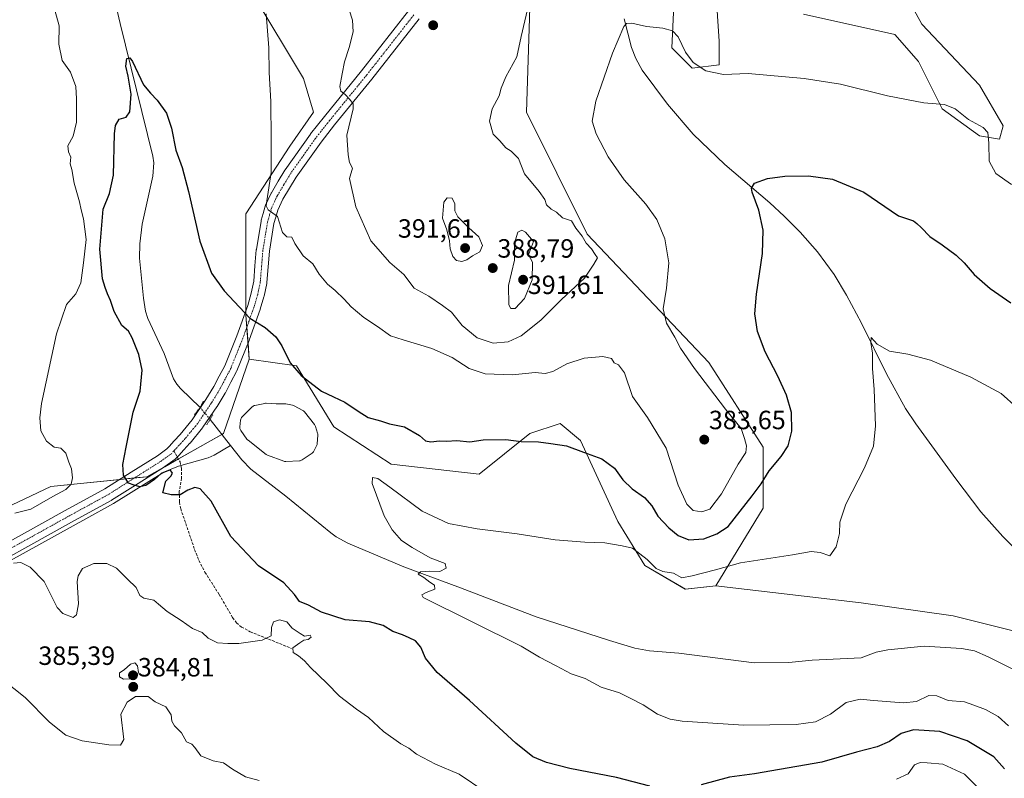
# Model space of a CAD drawing. Units: metres. Extents: x 590557 to 594023, y 4715143 to 4717502.
# Drawn here: x 591546 to 591920, y 4716690 to 4716978 of the extents above; entities that cross this region are included whole.
import ezdxf
from ezdxf.enums import TextEntityAlignment as Align

# ---------------------------------------------------------------- set-up
doc = ezdxf.new("R2010")
doc.units = ezdxf.units.M
doc.header["$MEASUREMENT"] = 0
for name, pattern in [('TRAZO_Y_PUNTO', [1, 0.5, -0.25, 0, -0.25]), ('TRAZOS2', [0.375, 0.25, -0.125]), ('TRAZOSX2', [1.5, 1, -0.5])]:
    doc.linetypes.add(name, pattern=pattern)
for name, color, linetype, lineweight in [('Carátula', 7, 'Continuous', 5), ('Corriente natural lineal', 142, 'Continuous', 13), ('Corriente natural lineal oculto', 19, 'TRAZO_Y_PUNTO', 13), ('Cultivos herbáceos CxS', 92, 'Continuous', 0), ('Curva de nivel maestra', 36, 'Continuous', 30), ('Curva de nivel normal', 36, 'Continuous', 0), ('Estanque', 2, 'Continuous', 0), ('Estanque Cxs', 2, 'Continuous', 0), ('Matorral', 135, 'Continuous', 0), ('Matorral CxS', 135, 'Continuous', 0), ('Pastizal CxS', 92, 'Continuous', 0), ('Pista no pavimentada', 254, 'Continuous', 13), ('Pista no pavimentada Cxs', 254, 'Continuous', 0), ('Pista pavimentada eje', 135, 'TRAZO_Y_PUNTO', 0), ('Puente lineal', 2, 'TRAZOS2', 0), ('Punto de cota en terreno', 7, 'Continuous', 0), ('Rótulo de punto de cota en terreno', 19, 'Continuous', 0), ('Senda', 19, 'TRAZOSX2', 0)]:
    doc.layers.add(name, color=color, linetype=linetype, lineweight=lineweight)
doc.styles.add('Arial', font='txt', dxfattribs={"height": 0.2})

# ---------------------------------------------------------------- blocks, each defined once
blk = doc.blocks.new('*U155')
at = {"layer": 'Cultivos herbáceos CxS', "color": 92, "linetype": 'Continuous', "lineweight": 0}
for points in [[(591936, 4716742.53, 365.03), (591900.1, 4716751.51, 365.62), (591865.22, 4716756.54, 366.33), (591810.07, 4716762.94, 368.73), (591828.02, 4716792.44, 373.01), (591828.02, 4716815.53, 377.05), (591807.51, 4716847.6, 377.76), (591761.36, 4716896.34, 384.14), (591738.28, 4716942.52, 382.65), (591739.56, 4716982.29, 384.31)], [(591794.69, 4716993.83, 381.86), (591793.41, 4716966.9, 379.54), (591801.1, 4716959.2, 379.32), (591811.36, 4716960.48, 380.77), (591811.36, 4716969.46, 382.58), (591810.08, 4716988.7, 384.37)], [(591843.41, 4716979.72, 383.32), (591878.03, 4716972.03, 383.32), (591887.01, 4716961.77, 382.4), (591895.98, 4716943.81, 379.58), (591910.08, 4716933.54, 379.45), (591917.77, 4716932.26, 380.52), (591919.06, 4716937.39, 381.01), (591910.08, 4716952.78, 383.09), (591888.29, 4716975.87, 384.68), (591874.18, 4717001.53, 387)], [(591634.42, 4716987.42, 379.41), (591653.66, 4716955.35, 382.34), (591657.5, 4716942.53, 382.88), (591648.53, 4716929.7, 381.25), (591631.86, 4716904.04, 378.08), (591631.86, 4716865.56, 374.93), (591633.14, 4716848.88, 373.2), (591623.29, 4716820.64, 372.12), (591594.22, 4716804.29, 374.62), (591557.88, 4716800.66, 380.54), (591523.36, 4716784.31, 381.84), (591497.92, 4716773.41, 383.91), (591465.22, 4716757.06, 385.17), (591441.6, 4716740.7, 387.91), (591450.96, 4716786.88, 391.09), (591467.89, 4716810.16, 388.71), (591480.59, 4716831.33, 390.79), (591491.18, 4716860.96, 393.47), (591491.18, 4716875.78, 394.48), (591482.71, 4716896.94, 396.14), (591472.13, 4716918.11, 394.91), (591457.31, 4716949.86, 395.28), (591451.36, 4716997.44, 393.47)]]:
    blk.add_polyline3d(points, dxfattribs=at)
blk = doc.blocks.new('*U162')
at = {"layer": 'Curva de nivel normal', "color": 36, "linetype": 'Continuous', "lineweight": 0}
blk.add_polyline3d([(591921.15, 4716709.85, 370), (591917.26, 4716713.37, 370), (591912.39, 4716716.02, 370), (591907.99, 4716717.68, 370), (591904.41, 4716718.92, 370), (591898.2, 4716719.43, 370), (591893.91, 4716721.23, 370), (591890.91, 4716721.28, 370), (591886.25, 4716719.11, 370), (591881.25, 4716718.53, 370), (591869.93, 4716719.41, 370), (591864.92, 4716719.94, 370), (591859.59, 4716718.65, 370), (591853.59, 4716714.29, 370), (591847.92, 4716711.38, 370), (591840.59, 4716710.31, 370), (591820.59, 4716710.1, 370), (591797.32, 4716711.58, 370), (591792.82, 4716712.32, 370), (591787.97, 4716714.2, 370), (591782.51, 4716717.85, 370), (591777.87, 4716720.26, 370), (591773.62, 4716722.3, 370), (591766.58, 4716724.46, 370), (591760.54, 4716727.76, 370), (591755.18, 4716729.61, 370), (591749.54, 4716732.63, 370), (591743.27, 4716735.9, 370), (591736.3, 4716740, 370), (591699.13, 4716758.54, 370), (591698.63, 4716759.47, 370), (591700.2, 4716760.38, 370), (591703.47, 4716761.61, 370), (591703.4, 4716763.22, 370), (591701.6, 4716764.26, 370), (591699.4, 4716766.08, 370), (591697.14, 4716767.4, 370), (591698.07, 4716768.18, 370), (591701.6, 4716768.44, 370), (591705.38, 4716768.41, 370), (591707.79, 4716769.64, 370), (591707.44, 4716771.45, 370), (591701.72, 4716773.59, 370), (591694.93, 4716777.47, 370), (591690.89, 4716780.14, 370), (591687.3, 4716784.18, 370), (591684.29, 4716789.47, 370), (591679.74, 4716801.75, 370), (591679.88, 4716803.98, 370), (591681.95, 4716803.62, 370), (591686.48, 4716800.36, 370), (591698.67, 4716791.2, 370), (591708.64, 4716786.52, 370), (591719.63, 4716784.5, 370), (591734.72, 4716782.69, 370), (591749.14, 4716780.4, 370), (591760.47, 4716779.44, 370), (591767.97, 4716779.24, 370), (591774.61, 4716778.16, 370), (591778.45, 4716777.19, 370), (591784.02, 4716772.95, 370), (591787.45, 4716769.5, 370), (591790.05, 4716768.31, 370), (591794.06, 4716767.71, 370), (591797.22, 4716765.93, 370), (591801.14, 4716766.68, 370), (591809.95, 4716769, 370), (591819.49, 4716771.7, 370), (591839.14, 4716774.69, 370), (591846.3, 4716775.95, 370), (591849.7, 4716775.56, 370), (591853.3, 4716774.27, 370), (591855.72, 4716777.68, 370), (591856.98, 4716782.82, 370), (591857.18, 4716787.06, 370), (591859.45, 4716793.96, 370), (591866.56, 4716807.65, 370), (591869.93, 4716815.91, 370), (591870.64, 4716823.58, 370), (591870.2, 4716837.43, 370), (591869.56, 4716845.33, 370), (591869.5, 4716851.21, 370), (591868.86, 4716855.16, 370), (591869.02, 4716857.16, 370), (591871.34, 4716854.59, 370), (591876.01, 4716851.89, 370), (591882.89, 4716850.77, 370), (591891.57, 4716848.45, 370), (591906.9, 4716842.12, 370), (591918.32, 4716835.87, 370), (591924.32, 4716830.6, 370)], dxfattribs=at)
blk = doc.blocks.new('*U169')
at = {"layer": 'Curva de nivel normal', "color": 36, "linetype": 'Continuous', "lineweight": 0}
for points in [[(591922.23, 4716915.13, 380), (591916.39, 4716919.35, 380), (591913.74, 4716923.98, 380), (591913.63, 4716930.84, 380), (591913.31, 4716934.86, 380), (591911.47, 4716936.69, 380), (591905.94, 4716939.82, 380), (591900.92, 4716943.8, 380), (591896.91, 4716945.51, 380), (591888.99, 4716946.08, 380), (591875.17, 4716948.76, 380), (591857.41, 4716953.17, 380), (591843.59, 4716955.37, 380), (591822.32, 4716957.25, 380), (591812.97, 4716956.9, 380), (591806.28, 4716958.24, 380), (591801.45, 4716961.38, 380), (591798.56, 4716965.32, 380), (591795.85, 4716971.16, 380), (591793.71, 4716973.42, 380), (591790.01, 4716974.36, 380), (591783.76, 4716975.05, 380), (591778.26, 4716976.3, 380), (591776.18, 4716976.13, 380), (591775.26, 4716975.07, 380), (591770.85, 4716964.98, 380), (591764.55, 4716946.71, 380), (591763.25, 4716939.13, 380), (591764.72, 4716934.33, 380), (591769.28, 4716925.61, 380), (591775.31, 4716916.94, 380), (591783.5, 4716907.71, 380), (591787.68, 4716901.83, 380), (591790.72, 4716894.55, 380), (591792.27, 4716885.36, 380), (591791.34, 4716875.79, 380), (591790.07, 4716868.02, 380), (591791.37, 4716862.58, 380), (591794.55, 4716857.29, 380), (591796.74, 4716853.09, 380), (591801.96, 4716845.36, 380), (591813.76, 4716829.97, 380), (591819.69, 4716822.57, 380), (591820.95, 4716818.83, 380), (591821.79, 4716815.97, 380), (591821.45, 4716813.5, 380), (591818.62, 4716809.04, 380), (591812.26, 4716797.82, 380), (591807.8, 4716792.05, 380), (591804.74, 4716790.93, 380), (591801.56, 4716791.44, 380), (591799.06, 4716793.88, 380), (591795.84, 4716801.15, 380), (591791.29, 4716815.11, 380), (591784.2, 4716826.75, 380), (591778.46, 4716834.67, 380), (591775.44, 4716843.65, 380), (591773.22, 4716846.76, 380), (591771.55, 4716847.55, 380), (591770.48, 4716849.2, 380), (591767.3, 4716849.96, 380), (591760.11, 4716849.31, 380), (591753.62, 4716847.14, 380), (591748.27, 4716844.17, 380), (591745.42, 4716843.49, 380), (591741.53, 4716843.88, 380), (591733.02, 4716842.96, 380), (591722.58, 4716843.3, 380), (591716.48, 4716845.34, 380), (591710.05, 4716849.46, 380), (591702.32, 4716852.94, 380), (591691.53, 4716856.18, 380), (591686.67, 4716857.76, 380), (591681.79, 4716861.32, 380), (591676.53, 4716864.73, 380), (591671.82, 4716868.68, 380), (591669.13, 4716871.66, 380), (591665.68, 4716874.88, 380), (591662.78, 4716877.31, 380), (591659.64, 4716881.17, 380), (591657.2, 4716885.08, 380), (591653.6, 4716888.13, 380), (591650.46, 4716892.8, 380), (591649.3, 4716895.11, 380), (591647.42, 4716895.27, 380), (591645.76, 4716896.94, 380), (591643.8, 4716902.96, 380), (591640.33, 4716905.46, 380), (591639.53, 4716907.05, 380), (591639.76, 4716908.92, 380), (591641.47, 4716919.73, 380), (591641.4, 4716932.21, 380), (591641.36, 4716946.58, 380), (591640.68, 4716957.64, 380), (591640.56, 4716966.92, 380), (591639.59, 4716979.81, 380)], [(591559.4, 4716981.25, 380), (591560.98, 4716975.27, 380), (591560.86, 4716968.4, 380), (591562.16, 4716962.16, 380), (591565.32, 4716957.78, 380), (591567.35, 4716952.35, 380), (591567.53, 4716947.66, 380), (591567.58, 4716938.75, 380), (591566.33, 4716933.46, 380), (591564.29, 4716929.79, 380), (591564.5, 4716927.51, 380), (591565.47, 4716925.53, 380), (591565.16, 4716922.96, 380), (591565.79, 4716920.77, 380), (591566.73, 4716915.59, 380), (591568.75, 4716908.58, 380), (591569.36, 4716905.46, 380), (591570.25, 4716902.16, 380), (591571.24, 4716894.26, 380), (591570.27, 4716885.46, 380), (591569.28, 4716877.82, 380), (591567.34, 4716873.69, 380), (591563.81, 4716869.56, 380), (591559.94, 4716858.44, 380), (591554.35, 4716832.02, 380), (591553.62, 4716826.6, 380), (591553.99, 4716821.76, 380), (591556.22, 4716817.76, 380), (591559.11, 4716815.56, 380), (591561.64, 4716815.16, 380), (591563.5, 4716813.2, 380), (591564.62, 4716809.86, 380), (591565.7, 4716807.3, 380), (591566.1, 4716803.84, 380), (591565.52, 4716801.47, 380), (591563.47, 4716799.5, 380), (591558.65, 4716796.83, 380), (591550.28, 4716792.01, 380), (591544.16, 4716790.49, 380)], [(591543.72, 4716771.48, 380), (591546.42, 4716771.77, 380), (591550.05, 4716769.98, 380), (591555.28, 4716764.61, 380), (591560.25, 4716754.71, 380), (591562.37, 4716752.43, 380), (591566.36, 4716750.98, 380), (591567.57, 4716751.87, 380), (591568.33, 4716756.11, 380), (591567.84, 4716764.55, 380), (591568.19, 4716766.67, 380), (591569.91, 4716769.48, 380), (591574.11, 4716771.42, 380), (591579.12, 4716771.46, 380), (591582.73, 4716769.62, 380), (591586.96, 4716765.49, 380), (591590.21, 4716762.29, 380), (591591.57, 4716759.31, 380), (591593.13, 4716758.21, 380), (591596.94, 4716757.46, 380), (591598.73, 4716755.92, 380), (591601.96, 4716753.2, 380), (591607.25, 4716749.77, 380), (591611.61, 4716746.78, 380), (591615.21, 4716745.22, 380), (591617.58, 4716743.1, 380), (591621.09, 4716741.28, 380), (591624.94, 4716741, 380), (591629.22, 4716741.02, 380), (591637.99, 4716742.32, 380), (591641.41, 4716743.97, 380), (591641.54, 4716747.14, 380), (591642.28, 4716749.28, 380), (591644.6, 4716750.07, 380), (591647.4, 4716749.26, 380), (591649.38, 4716746.91, 380), (591652.37, 4716744.9, 380), (591654.03, 4716743.89, 380), (591656.26, 4716744.28, 380), (591656.54, 4716743.48, 380), (591655.46, 4716742.56, 380), (591653.81, 4716742.31, 380), (591652.26, 4716741.31, 380), (591649.6, 4716739.48, 380), (591649.76, 4716737.68, 380), (591651.74, 4716736.42, 380), (591654.1, 4716734.5, 380), (591656.4, 4716731.94, 380), (591662.56, 4716725.96, 380), (591667.34, 4716721.12, 380), (591673.85, 4716716.2, 380), (591678.36, 4716713.06, 380), (591684.06, 4716707.73, 380), (591690.64, 4716702.98, 380), (591693.66, 4716701.34, 380), (591696.54, 4716699.07, 380), (591703.73, 4716695.25, 380), (591712.68, 4716691.47, 380), (591722.44, 4716684.99, 380)], [(591878.67, 4716689.57, 380), (591883.01, 4716691.68, 380), (591885.53, 4716695.04, 380), (591887.6, 4716695.91, 380), (591890.33, 4716695.77, 380), (591896.28, 4716695.3, 380), (591904.49, 4716691.5, 380), (591909.09, 4716686.78, 380)]]:
    blk.add_polyline3d(points, dxfattribs=at)
blk = doc.blocks.new('*U172')
at = {"layer": 'Curva de nivel normal', "color": 36, "linetype": 'Continuous', "lineweight": 0}
for points in [[(591636.92, 4716689.16, 385), (591631.63, 4716690.44, 385), (591626.72, 4716693.38, 385), (591623.39, 4716695.86, 385), (591619.36, 4716696.59, 385), (591614.73, 4716698.41, 385), (591612.52, 4716701.64, 385), (591611.33, 4716702.85, 385), (591609.34, 4716703.77, 385), (591607.4, 4716707.18, 385), (591604.72, 4716709.9, 385), (591603.73, 4716711.6, 385), (591603.53, 4716714.01, 385), (591601.42, 4716717.07, 385), (591597.47, 4716718.95, 385), (591594.76, 4716720.96, 385), (591589.94, 4716720.93, 385), (591586.75, 4716718.78, 385), (591584.42, 4716714.21, 385), (591585.5, 4716704.62, 385), (591584.23, 4716702.5, 385), (591579.88, 4716702.58, 385), (591569.78, 4716704.17, 385), (591563.5, 4716706.28, 385), (591557.33, 4716711.25, 385), (591548.06, 4716720.54, 385), (591539.52, 4716727.37, 385)], [(591671.01, 4716981.42, 385), (591672.22, 4716977.45, 385), (591672.48, 4716973.04, 385), (591671.02, 4716967.13, 385), (591669.18, 4716961.7, 385), (591668.42, 4716957.12, 385), (591667.5, 4716952.3, 385), (591667.86, 4716950.54, 385), (591669.48, 4716949.3, 385), (591671.15, 4716947.5, 385), (591672.49, 4716945.75, 385), (591672.56, 4716943.87, 385), (591670.16, 4716933.8, 385), (591670.62, 4716926.37, 385), (591671.19, 4716923.46, 385), (591672.28, 4716921.29, 385), (591671.11, 4716917.46, 385), (591673.48, 4716906.71, 385), (591679.24, 4716893.77, 385), (591686.46, 4716885.56, 385), (591691.8, 4716880.94, 385), (591695.7, 4716875.8, 385), (591701.25, 4716872.78, 385), (591706.38, 4716869.24, 385), (591709.85, 4716866.71, 385), (591713.9, 4716861.6, 385), (591719.59, 4716856.97, 385), (591725.6, 4716854.97, 385), (591731.27, 4716855.43, 385), (591736.31, 4716857.69, 385), (591743.67, 4716863.69, 385), (591751.59, 4716871.57, 385), (591760.23, 4716879.58, 385), (591763.88, 4716884.91, 385), (591765.23, 4716887.26, 385), (591764.39, 4716888.56, 385), (591762.89, 4716890.76, 385), (591760.95, 4716892.82, 385), (591759.38, 4716895.58, 385), (591757.06, 4716898.58, 385), (591755.36, 4716901.32, 385), (591752, 4716902.5, 385), (591749.62, 4716904.61, 385), (591747.65, 4716905.77, 385), (591745.85, 4716907.41, 385), (591745.23, 4716909.44, 385), (591743.13, 4716912.46, 385), (591737.51, 4716919.14, 385), (591735.2, 4716924.94, 385), (591732.52, 4716927.71, 385), (591730.48, 4716929.01, 385), (591728.18, 4716931.71, 385), (591725.7, 4716934.2, 385), (591724.26, 4716939.12, 385), (591725.3, 4716943.79, 385), (591727.91, 4716948.78, 385), (591728.68, 4716951.71, 385), (591730.41, 4716955.92, 385), (591734.59, 4716963.48, 385), (591736.24, 4716971.23, 385), (591739.02, 4716983.18, 385)]]:
    blk.add_polyline3d(points, dxfattribs=at)
blk = doc.blocks.new('*U177')
at = {"layer": 'Curva de nivel maestra', "color": 36, "linetype": 'Continuous', "lineweight": 30}
for points in [[(591919.64, 4716693.54, 375), (591915.56, 4716698.13, 375), (591905.48, 4716704.17, 375), (591895.14, 4716707.7, 375), (591885.11, 4716708.29, 375), (591880.4, 4716706.99, 375), (591875.93, 4716703.88, 375), (591871.35, 4716701.9, 375), (591863.53, 4716699.82, 375), (591850.3, 4716696.08, 375), (591824.83, 4716691.67, 375), (591815.26, 4716690.42, 375), (591804.59, 4716687.51, 375)], [(591785.03, 4716687, 375), (591772.46, 4716690.2, 375), (591754.77, 4716693.72, 375), (591745.81, 4716695.93, 375), (591740.71, 4716698.08, 375), (591734.24, 4716703.3, 375), (591716.62, 4716719.47, 375), (591704.42, 4716730.07, 375), (591700.03, 4716735.48, 375), (591698.17, 4716739.68, 375), (591696.24, 4716742.04, 375), (591693.74, 4716743.17, 375), (591691.25, 4716744.41, 375), (591687.62, 4716745.67, 375), (591683.96, 4716747.83, 375), (591678.72, 4716749.26, 375), (591669.54, 4716750.01, 375), (591660.58, 4716752.95, 375), (591655.61, 4716755.65, 375), (591652.11, 4716757.03, 375), (591650.22, 4716759.67, 375), (591646.19, 4716764.09, 375), (591636.6, 4716770.46, 375), (591626.12, 4716781.7, 375), (591618.61, 4716795.01, 375), (591614.53, 4716799.77, 375), (591612.42, 4716800.24, 375), (591609.83, 4716799.2, 375), (591606.91, 4716797.44, 375), (591603.43, 4716797.48, 375), (591600.29, 4716798.22, 375), (591601.44, 4716802.57, 375), (591603.35, 4716804.5, 375), (591604.05, 4716805.68, 375), (591603.14, 4716806.96, 375), (591599.74, 4716805.47, 375), (591597.22, 4716803.2, 375), (591593.94, 4716801.02, 375), (591591.58, 4716800.41, 375), (591589.44, 4716801.07, 375), (591587.31, 4716801.83, 375), (591585.41, 4716804.94, 375), (591585.13, 4716808.88, 375), (591586.47, 4716815.56, 375), (591589.03, 4716828.78, 375), (591591.79, 4716836.8, 375), (591592.46, 4716844.68, 375), (591591.25, 4716850.69, 375), (591588.74, 4716857.04, 375), (591587.27, 4716859.45, 375), (591584.83, 4716861.68, 375), (591581.87, 4716866.9, 375), (591580.46, 4716871.1, 375), (591579.28, 4716873.62, 375), (591578.5, 4716876.1, 375), (591577.48, 4716879.29, 375), (591576.46, 4716890.63, 375), (591577.75, 4716905.81, 375), (591580.05, 4716911.68, 375), (591581.56, 4716918.65, 375), (591581.99, 4716934.31, 375), (591582.4, 4716937.45, 375), (591583.79, 4716939.85, 375), (591586.39, 4716940.66, 375), (591587.82, 4716942.64, 375), (591588.27, 4716949.38, 375), (591587.21, 4716956.21, 375), (591586.27, 4716959.96, 375), (591586.72, 4716962.95, 375), (591587.85, 4716963.16, 375), (591588.84, 4716961.76, 375), (591593.04, 4716952.93, 375), (591595.66, 4716949.79, 375), (591598.22, 4716947.16, 375), (591601.67, 4716942.19, 375), (591603.61, 4716936.55, 375), (591605.31, 4716928.16, 375), (591607.67, 4716921.61, 375), (591610.12, 4716912.5, 375), (591614.4, 4716893.67, 375), (591618.84, 4716881.55, 375), (591623.56, 4716874.74, 375), (591629.47, 4716868.66, 375), (591633.34, 4716864.44, 375), (591639.1, 4716860.92, 375), (591643.2, 4716857.41, 375), (591645.5, 4716853.96, 375), (591648.59, 4716847.44, 375), (591652.79, 4716842.65, 375), (591660.55, 4716836.75, 375), (591665.07, 4716834.6, 375), (591669.33, 4716832.53, 375), (591674.49, 4716829.2, 375), (591678.18, 4716826.75, 375), (591682.93, 4716825.45, 375), (591686.33, 4716824.4, 375), (591692.02, 4716823.18, 375), (591697.71, 4716819.9, 375), (591699.91, 4716817.92, 375), (591701.97, 4716817.51, 375), (591705.27, 4716817.87, 375), (591707.93, 4716817.75, 375), (591711.87, 4716818.1, 375), (591716.85, 4716817.56, 375), (591721.86, 4716818.26, 375), (591730.43, 4716818.42, 375), (591736.27, 4716817.66, 375), (591742.82, 4716817.48, 375), (591747.46, 4716816.86, 375), (591753.48, 4716816.02, 375), (591759.91, 4716813.67, 375), (591766.91, 4716811.14, 375), (591771.67, 4716807.55, 375), (591774.87, 4716803.09, 375), (591778.38, 4716799.73, 375), (591783.04, 4716796.41, 375), (591785.82, 4716793.27, 375), (591788.13, 4716789.29, 375), (591792.26, 4716784.88, 375), (591795.76, 4716781.99, 375), (591799.92, 4716780.42, 375), (591805.59, 4716780.74, 375), (591810.52, 4716782.69, 375), (591814.74, 4716785.47, 375), (591823.9, 4716797.11, 375), (591827.37, 4716801.6, 375), (591830.28, 4716806.51, 375), (591834.92, 4716811.97, 375), (591837.54, 4716816.02, 375), (591838.98, 4716821.55, 375), (591838.76, 4716828.64, 375), (591836.98, 4716835.2, 375), (591833.62, 4716842.5, 375), (591828.78, 4716851.65, 375), (591825.9, 4716859.43, 375), (591824.93, 4716866.14, 375), (591825.49, 4716873.57, 375), (591827.78, 4716889.02, 375), (591828.09, 4716897.79, 375), (591826.44, 4716905.39, 375), (591823.89, 4716912.23, 375), (591823.65, 4716913.7, 375), (591824.72, 4716915.59, 375), (591829.72, 4716917.42, 375), (591836.28, 4716918.34, 375), (591845.28, 4716918.47, 375), (591854.36, 4716917.1, 375), (591866.3, 4716912.18, 375), (591879.35, 4716903.23, 375), (591885.09, 4716901.31, 375), (591886.4, 4716900.28, 375), (591887.97, 4716898.85, 375), (591891.29, 4716895.38, 375), (591895.91, 4716892.3, 375), (591901.27, 4716888.36, 375), (591904.32, 4716885.46, 375), (591908.05, 4716881, 375), (591914.21, 4716875.69, 375), (591922.06, 4716870.27, 375)]]:
    blk.add_polyline3d(points, dxfattribs=at)
blk = doc.blocks.new('5PATER')
at = {"layer": 'Carátula', "linetype": 'Continuous', "lineweight": 5}
h = blk.add_hatch(color=250, dxfattribs=at)
edge = h.paths.add_edge_path()
edge.add_ellipse((0, 0.01), major_axis=(-1.33, -1.34), ratio=0.999422, start_angle=0, end_angle=360)

msp = doc.modelspace()

# ---------------------------------------------------------------- linework, layer by layer
at = {"layer": 'Corriente natural lineal', "color": 142, "linetype": 'Continuous', "lineweight": 13}
for points in [[(591579.63, 4716995.77, 375.84), (591584.13, 4716976.16, 375.53), (591596.53, 4716925.83, 373.79), (591596.86, 4716923.35, 373.91), (591596.59, 4716918.24, 373.07), (591592.52, 4716900.1, 373.48), (591591.58, 4716892.64, 372.9), (591591.53, 4716887.25, 372.82), (591593.01, 4716872.01, 372.97), (591593.71, 4716867.06, 372.91), (591594.67, 4716864.27, 372.74), (591600.83, 4716851.01, 372.8), (591604.39, 4716841.49, 372.79), (591605.62, 4716839.36, 372.72), (591607, 4716837.74, 372.69), (591614.48, 4716830.58, 372.06)], [(591775.34, 4716977.97, 380.06), (591778.15, 4716967.14, 379.64), (591779.79, 4716962.91, 379.43), (591782.18, 4716958.53, 379.21), (591791.79, 4716945.63, 378.64), (591801.51, 4716934.26, 377.9), (591813.55, 4716922.71, 376.05), (591830.59, 4716908.18, 374.24), (591836.08, 4716903.13, 373.81), (591842.11, 4716897.11, 373.03), (591848.68, 4716889.59, 372.33), (591854.98, 4716880.99, 371.61), (591859.67, 4716873.17, 371.03), (591865.34, 4716862.6, 370.26), (591874.85, 4716843.37, 369.39), (591882.11, 4716830.24, 368.29), (591885.94, 4716824.41, 367.91), (591901.1, 4716803.55, 366.64), (591910.69, 4716791.02, 366.22), (591918.99, 4716781.67, 365.95), (591931.92, 4716768.64, 365.58)], [(591618.23, 4716826.04, 371.76), (591626.04, 4716816.15, 372.09)], [(591416.63, 4716691.87, 389.94), (591419.68, 4716698.01, 389.67), (591421.03, 4716700.07, 389.51), (591424.8, 4716703.4, 388.7), (591443.21, 4716715.55, 387.69), (591463.26, 4716727.29, 386.14), (591490.5, 4716744.18, 384.11), (591512.22, 4716756.51, 382.05), (591536.52, 4716769.2, 379.57), (591571.12, 4716788.3, 376.32), (591581.57, 4716794.19, 375.54), (591600.71, 4716806.05, 374.49), (591606.32, 4716808.37, 373.45), (591617.55, 4716811.52, 373.32), (591619.84, 4716812.46, 373.32), (591626.04, 4716816.15, 372.09)], [(591626.04, 4716816.15, 372.09), (591630.32, 4716810.74, 372.15), (591633.73, 4716807.12, 372.03), (591646.96, 4716796.99, 371.04), (591664.12, 4716782.99, 370.59), (591666.14, 4716781.54, 370.75), (591670.54, 4716779.14, 370.58), (591691.77, 4716770.15, 370.17), (591713.21, 4716762.19, 369.29), (591741.96, 4716751.12, 368.52), (591769.8, 4716742.17, 368.16), (591779.37, 4716739.32, 367.98), (591784.97, 4716738.27, 367.52), (591796.04, 4716737.4, 367.35), (591824.59, 4716733.71, 366.67), (591837.83, 4716733.83, 366.58), (591846.62, 4716734.74, 366.33), (591865.22, 4716735.67, 366.68), (591870.98, 4716737.75, 366.58), (591875.4, 4716738.71, 366.01), (591889.14, 4716740.04, 366.14), (591903.31, 4716739.16, 365.57), (591908.24, 4716738.31, 365.19), (591913.39, 4716736.01, 365.28), (591947.91, 4716718.84, 364.27)]]:
    msp.add_polyline3d(points, dxfattribs=at)
at = {"layer": 'Corriente natural lineal oculto', "color": 19, "linetype": 'TRAZO_Y_PUNTO', "lineweight": 13}
msp.add_polyline3d([(591618.23, 4716826.04, 371.76), (591614.48, 4716830.58, 372.06)], dxfattribs=at)
at = {"layer": 'Cultivos herbáceos CxS', "color": 92, "linetype": 'Continuous', "lineweight": 0}
for points in [[(591843.41, 4716979.72, 383.32), (591878.03, 4716972.03, 383.32), (591887.01, 4716961.77, 382.4), (591895.98, 4716943.81, 379.58), (591910.08, 4716933.54, 379.45), (591917.77, 4716932.26, 380.52), (591919.06, 4716937.39, 381.01), (591910.08, 4716952.79, 383.09), (591888.29, 4716975.87, 384.68), (591874.18, 4717001.53, 387)], [(591794.69, 4716993.83, 381.86), (591793.41, 4716966.9, 379.54), (591801.1, 4716959.2, 379.32), (591811.36, 4716960.48, 380.77), (591811.36, 4716969.46, 382.58), (591810.08, 4716988.7, 384.37)], [(591634.42, 4716987.42, 379.41), (591653.66, 4716955.35, 382.34), (591657.5, 4716942.53, 382.88), (591648.53, 4716929.7, 381.25), (591631.86, 4716904.04, 378.08), (591631.86, 4716867.48, 375.08), (591631.86, 4716865.56, 374.93), (591632.2, 4716861.06, 374.56), (591632.66, 4716855.06, 373.99), (591633.14, 4716848.88, 373.2)], [(591810.07, 4716762.94, 368.73), (591828.02, 4716792.44, 373.01), (591828.02, 4716815.53, 377.05), (591807.51, 4716847.6, 377.76), (591761.36, 4716896.34, 384.14), (591738.28, 4716942.53, 382.65), (591739.56, 4716982.29, 384.31)], [(591633.14, 4716848.88, 373.2), (591623.29, 4716820.64, 372.12), (591622.74, 4716820.33, 372.23), (591606.22, 4716811.05, 373.38), (591601.03, 4716808.12, 374.14), (591594.22, 4716804.29, 374.62), (591589.55, 4716803.83, 374.71), (591583.99, 4716803.27, 375.06), (591557.88, 4716800.66, 380.54), (591523.36, 4716784.31, 381.84), (591497.92, 4716773.41, 383.91), (591465.22, 4716757.06, 385.17), (591441.6, 4716740.7, 387.91)], [(591996.26, 4716651.45, 362.46), (591996.26, 4716679.67, 363.51), (591989.16, 4716690.32, 363.88), (591980.11, 4716703.9, 364.19), (591978.31, 4716706.61, 364.25), (591962.42, 4716720.1, 364.59), (591936, 4716742.53, 365.03), (591900.1, 4716751.51, 365.62), (591865.22, 4716756.54, 366.33), (591810.07, 4716762.94, 368.73)]]:
    msp.add_polyline3d(points, dxfattribs=at)
at = {"layer": 'Curva de nivel normal', "color": 36, "linetype": 'Continuous', "lineweight": 0}
for points in [[(591713.73, 4716885.87, 390), (591715.63, 4716886.61, 390), (591717.82, 4716888.13, 390), (591720.53, 4716889.65, 390), (591721.59, 4716892.04, 390), (591720.24, 4716895.34, 390), (591716.39, 4716898.75, 390), (591712.2, 4716902.82, 390), (591711.12, 4716905.18, 390), (591711.09, 4716907.85, 390), (591710.13, 4716909.99, 390), (591708.24, 4716910.05, 390), (591706.88, 4716908.38, 390), (591706.42, 4716902.4, 390), (591708.02, 4716897.94, 390), (591709.05, 4716893.81, 390), (591709.29, 4716890.76, 390), (591710.29, 4716887.81, 390), (591711.74, 4716886.26, 390), (591713.73, 4716885.87, 390)], [(591732.28, 4716868.12, 390), (591734.03, 4716868.13, 390), (591737.51, 4716871.83, 390), (591740.46, 4716878.94, 390), (591740.53, 4716885.72, 390), (591739.04, 4716888.48, 390), (591740.98, 4716893.46, 390), (591737.89, 4716897.08, 390), (591736.56, 4716897.84, 390), (591735.01, 4716897.11, 390), (591733.71, 4716892.9, 390), (591733.73, 4716886.4, 390), (591731.49, 4716876.79, 390), (591731.59, 4716869.43, 390), (591732.28, 4716868.12, 390)], [(591585.44, 4716727.53, 385), (591589.8, 4716727.66, 385), (591591.11, 4716730.04, 385), (591590.72, 4716732.59, 385), (591589.7, 4716733.67, 385), (591588.02, 4716733.23, 385), (591585.68, 4716731.1, 385), (591583.94, 4716729.93, 385), (591583.9, 4716728.44, 385), (591585.44, 4716727.53, 385)]]:
    msp.add_polyline3d(points, dxfattribs=at)
at = {"layer": 'Estanque', "color": 2, "linetype": 'Continuous', "lineweight": 0}
msp.add_polyline3d([(591643.28, 4716831.93, 371.37), (591643.42, 4716831.93, 371.37), (591646.61, 4716831.94, 371.47), (591646.98, 4716831.91, 371.5), (591649.55, 4716831.4, 371.7), (591649.85, 4716831.32, 371.71), (591650.12, 4716831.2, 371.72), (591653.44, 4716829.42, 371.72), (591653.66, 4716829.28, 371.71), (591653.87, 4716829.11, 371.7), (591654.06, 4716828.91, 371.67), (591657.91, 4716824.07, 371.51), (591658.05, 4716823.86, 371.5), (591658.17, 4716823.63, 371.48), (591658.26, 4716823.4, 371.47), (591659.03, 4716820.84, 371.57), (591659.08, 4716820.6, 371.58), (591659.11, 4716820.36, 371.58), (591659.1, 4716820.12, 371.58), (591658.86, 4716816.8, 371.59), (591658.83, 4716816.54, 371.59), (591658.76, 4716816.29, 371.6), (591658.66, 4716816.05, 371.6), (591657.64, 4716814.01, 371.72), (591657.46, 4716813.71, 371.75), (591657.23, 4716813.46, 371.79), (591656.97, 4716813.24, 371.82), (591653.15, 4716810.67, 371.81), (591652.91, 4716810.54, 371.8), (591652.66, 4716810.43, 371.79), (591652.4, 4716810.37, 371.78), (591652.14, 4716810.33, 371.76), (591647.03, 4716810.06, 371.54), (591646.76, 4716810.07, 371.53), (591646.49, 4716810.11, 371.52), (591646.23, 4716810.18, 371.53), (591640.08, 4716812.47, 371.75), (591639.78, 4716812.61, 371.77), (591639.56, 4716812.76, 371.78), (591632.65, 4716818.11, 372.15), (591632.42, 4716818.31, 372.21), (591632.23, 4716818.55, 372.26), (591629.92, 4716821.86, 371.68), (591629.78, 4716822.1, 371.65), (591629.67, 4716822.36, 371.61), (591629.59, 4716822.63, 371.58), (591629.56, 4716822.91, 371.54), (591629.57, 4716823.19, 371.5), (591629.82, 4716825.75, 371.69), (591629.88, 4716826.09, 371.72), (591630, 4716826.41, 371.74), (591630.17, 4716826.71, 371.76), (591630.39, 4716826.97, 371.77), (591634.21, 4716830.81, 371.7), (591634.43, 4716831, 371.69), (591634.68, 4716831.16, 371.67), (591634.95, 4716831.28, 371.64), (591635.24, 4716831.36, 371.61), (591639.07, 4716832.13, 371.41), (591639.32, 4716832.17, 371.4), (591639.59, 4716832.17, 371.39), (591643.28, 4716831.93, 371.37)], dxfattribs=at)
at = {"layer": 'Estanque Cxs', "color": 2, "linetype": 'Continuous', "lineweight": 0}
msp.add_polyline3d([(591643.28, 4716831.93, 371.37), (591643.42, 4716831.93, 371.37), (591646.61, 4716831.94, 371.47), (591646.98, 4716831.91, 371.5), (591649.55, 4716831.4, 371.7), (591649.85, 4716831.32, 371.71), (591650.12, 4716831.2, 371.72), (591653.44, 4716829.42, 371.72), (591653.66, 4716829.28, 371.71), (591653.87, 4716829.11, 371.7), (591654.06, 4716828.91, 371.67), (591657.91, 4716824.07, 371.51), (591658.05, 4716823.86, 371.5), (591658.17, 4716823.63, 371.48), (591658.26, 4716823.4, 371.47), (591659.03, 4716820.84, 371.57), (591659.08, 4716820.6, 371.58), (591659.11, 4716820.36, 371.58), (591659.1, 4716820.12, 371.58), (591658.86, 4716816.8, 371.59), (591658.83, 4716816.54, 371.59), (591658.76, 4716816.29, 371.6), (591658.66, 4716816.05, 371.6), (591657.64, 4716814.01, 371.72), (591657.46, 4716813.71, 371.75), (591657.23, 4716813.46, 371.79), (591656.97, 4716813.24, 371.82), (591653.15, 4716810.67, 371.81), (591652.91, 4716810.54, 371.8), (591652.66, 4716810.43, 371.79), (591652.4, 4716810.37, 371.78), (591652.14, 4716810.33, 371.76), (591647.03, 4716810.06, 371.54), (591646.76, 4716810.07, 371.53), (591646.49, 4716810.11, 371.52), (591646.23, 4716810.18, 371.53), (591640.08, 4716812.47, 371.75), (591639.78, 4716812.61, 371.77), (591639.56, 4716812.76, 371.78), (591632.65, 4716818.11, 372.15), (591632.42, 4716818.31, 372.21), (591632.23, 4716818.55, 372.26), (591629.92, 4716821.86, 371.68), (591629.78, 4716822.1, 371.65), (591629.67, 4716822.36, 371.61), (591629.59, 4716822.63, 371.58), (591629.56, 4716822.91, 371.54), (591629.57, 4716823.19, 371.5), (591629.82, 4716825.75, 371.69), (591629.88, 4716826.09, 371.72), (591630, 4716826.41, 371.74), (591630.17, 4716826.71, 371.76), (591630.39, 4716826.97, 371.77), (591634.21, 4716830.81, 371.7), (591634.43, 4716831, 371.69), (591634.68, 4716831.16, 371.67), (591634.95, 4716831.28, 371.64), (591635.24, 4716831.36, 371.61), (591639.07, 4716832.13, 371.41), (591639.32, 4716832.17, 371.4), (591639.59, 4716832.17, 371.39), (591643.28, 4716831.93, 371.37)], close=True, dxfattribs=at)
at = {"layer": 'Matorral', "color": 135, "linetype": 'Continuous', "lineweight": 0}
for points in [[(591843.41, 4716979.72, 383.32), (591878.03, 4716972.03, 383.32), (591887.01, 4716961.77, 382.4), (591895.98, 4716943.81, 379.58), (591910.08, 4716933.54, 379.45), (591917.77, 4716932.26, 380.52), (591919.06, 4716937.39, 381.01), (591910.08, 4716952.79, 383.09), (591888.29, 4716975.87, 384.68), (591874.18, 4717001.53, 387)], [(591794.69, 4716993.83, 381.86), (591793.41, 4716966.9, 379.54), (591801.1, 4716959.2, 379.32), (591811.36, 4716960.48, 380.77), (591811.36, 4716969.46, 382.58), (591810.08, 4716988.7, 384.37)], [(591634.42, 4716987.42, 379.41), (591653.66, 4716955.35, 382.34), (591657.5, 4716942.53, 382.88), (591648.53, 4716929.7, 381.25), (591631.86, 4716904.04, 378.08), (591631.86, 4716867.48, 375.08), (591631.86, 4716865.56, 374.93), (591632.2, 4716861.06, 374.56), (591632.66, 4716855.06, 373.99), (591633.14, 4716848.88, 373.2)], [(591810.07, 4716762.94, 368.73), (591828.02, 4716792.44, 373.01), (591828.02, 4716815.53, 377.05), (591807.51, 4716847.6, 377.76), (591761.36, 4716896.34, 384.14), (591738.28, 4716942.53, 382.65), (591739.56, 4716982.29, 384.31)], [(591633.14, 4716848.88, 373.2), (591651.09, 4716846.32, 375.38), (591665.19, 4716823.23, 372.17), (591686.99, 4716809.12, 371.22), (591720.32, 4716805.27, 372.6), (591739.56, 4716820.66, 375.38), (591751.1, 4716824.51, 376.18), (591758.79, 4716818.1, 375.49), (591772.89, 4716787.31, 371.14), (591783.15, 4716770.64, 369.22), (591798.53, 4716761.65, 368.47), (591810.07, 4716762.94, 368.73)]]:
    msp.add_polyline3d(points, dxfattribs=at)
at = {"layer": 'Matorral CxS', "color": 135, "linetype": 'Continuous', "lineweight": 0}
for points in [[(591874.18, 4717001.53, 387), (591888.29, 4716975.87, 384.68), (591910.08, 4716952.78, 383.09), (591919.06, 4716937.39, 381.01), (591917.77, 4716932.26, 380.52), (591910.08, 4716933.54, 379.45), (591895.98, 4716943.81, 379.58), (591887.01, 4716961.77, 382.4), (591878.03, 4716972.03, 383.32), (591843.41, 4716979.72, 383.32)], [(591810.08, 4716988.7, 384.37), (591811.36, 4716969.46, 382.58), (591811.36, 4716960.48, 380.77), (591801.1, 4716959.2, 379.32), (591793.41, 4716966.9, 379.54), (591794.69, 4716993.83, 381.86)], [(591739.56, 4716982.29, 384.31), (591738.28, 4716942.52, 382.65), (591761.36, 4716896.34, 384.14), (591807.51, 4716847.6, 377.76), (591828.02, 4716815.53, 377.05), (591828.02, 4716792.44, 373.01), (591810.07, 4716762.94, 368.73), (591810.07, 4716762.94, 368.73), (591798.54, 4716761.65, 368.47), (591783.15, 4716770.63, 369.22), (591772.89, 4716787.31, 371.14), (591758.79, 4716818.1, 375.49), (591751.1, 4716824.51, 376.18), (591739.56, 4716820.66, 375.38), (591720.33, 4716805.27, 372.6), (591686.99, 4716809.12, 371.22), (591665.19, 4716823.23, 372.17), (591651.09, 4716846.32, 375.38), (591633.14, 4716848.88, 373.2), (591631.86, 4716865.56, 374.93), (591631.86, 4716904.04, 378.08), (591648.53, 4716929.7, 381.25), (591657.5, 4716942.53, 382.88), (591653.66, 4716955.35, 382.34), (591634.42, 4716987.42, 379.41)]]:
    msp.add_polyline3d(points, dxfattribs=at)
at = {"layer": 'Pastizal CxS', "color": 92, "linetype": 'Continuous', "lineweight": 0}
for points in [[(591633.14, 4716848.88, 373.2), (591623.29, 4716820.64, 372.12), (591622.74, 4716820.33, 372.23), (591606.22, 4716811.05, 373.38), (591601.03, 4716808.12, 374.14), (591594.22, 4716804.29, 374.62), (591589.55, 4716803.83, 374.71), (591583.99, 4716803.27, 375.06), (591557.88, 4716800.66, 380.54), (591523.36, 4716784.31, 381.84), (591497.92, 4716773.41, 383.91), (591465.22, 4716757.06, 385.17), (591441.6, 4716740.7, 387.91)], [(591523.36, 4716784.31, 381.84), (591557.88, 4716800.66, 380.54), (591594.22, 4716804.29, 374.62), (591623.29, 4716820.64, 372.12), (591633.14, 4716848.88, 373.2), (591651.09, 4716846.32, 375.38), (591665.19, 4716823.23, 372.17), (591686.99, 4716809.12, 371.22), (591720.33, 4716805.27, 372.6), (591739.56, 4716820.66, 375.38), (591751.1, 4716824.51, 376.18), (591758.79, 4716818.1, 375.49), (591772.89, 4716787.31, 371.14), (591783.15, 4716770.63, 369.22), (591798.54, 4716761.65, 368.47), (591810.07, 4716762.94, 368.73), (591810.07, 4716762.94, 368.73), (591865.22, 4716756.54, 366.33), (591900.1, 4716751.51, 365.62), (591936, 4716742.53, 365.03)], [(591633.14, 4716848.88, 373.2), (591651.09, 4716846.32, 375.38), (591665.19, 4716823.23, 372.17), (591686.99, 4716809.12, 371.22), (591720.32, 4716805.27, 372.6), (591739.56, 4716820.66, 375.38), (591751.1, 4716824.51, 376.18), (591758.79, 4716818.1, 375.49), (591772.89, 4716787.31, 371.14), (591783.15, 4716770.64, 369.22), (591798.53, 4716761.65, 368.47), (591810.07, 4716762.94, 368.73)], [(591996.26, 4716651.45, 362.46), (591996.26, 4716679.67, 363.51), (591989.16, 4716690.32, 363.88), (591980.11, 4716703.9, 364.19), (591978.31, 4716706.61, 364.25), (591962.42, 4716720.1, 364.59), (591936, 4716742.53, 365.03), (591900.1, 4716751.51, 365.62), (591865.22, 4716756.54, 366.33), (591810.07, 4716762.94, 368.73)]]:
    msp.add_polyline3d(points, dxfattribs=at)
at = {"layer": 'Pista no pavimentada', "color": 254, "linetype": 'Continuous', "lineweight": 13}
for points in [[(591522.31, 4716768.7, 380.75), (591563.3, 4716791.47, 377.51), (591578.28, 4716799.66, 375.57), (591588.3, 4716805.99, 374.71), (591598.26, 4716812.29, 373.98), (591601.88, 4716814.92, 373.6), (591602.67, 4716815.77, 373.51), (591604.64, 4716817.92, 373.21), (591606.84, 4716820.32, 372.98), (591611.48, 4716825.93, 372.54), (591616.64, 4716833.61, 371.93), (591619.66, 4716838.58, 372.28), (591621.72, 4716842.48, 372.57), (591623.8, 4716846.4, 372.85), (591628.37, 4716857.79, 373.78), (591632.51, 4716869.3, 375.29), (591633.87, 4716873.88, 375.86), (591634.81, 4716878.48, 376.47), (591635.29, 4716884.34, 377.16), (591635.79, 4716890.33, 377.94), (591635.81, 4716890.53, 377.97), (591637.58, 4716901.27, 379.17), (591637.64, 4716901.55, 379.18), (591638.38, 4716904.14, 379.36), (591639.17, 4716906.9, 379.57), (591639.23, 4716907.07, 379.58), (591639.31, 4716907.27, 379.61), (591641.43, 4716911.81, 380.22), (591641.54, 4716912.02, 380.24), (591644.12, 4716916.34, 380.53), (591646.64, 4716920.55, 381.05), (591646.75, 4716920.71, 381.05), (591656.3, 4716934.18, 382.8), (591656.37, 4716934.28, 382.82), (591658.99, 4716937.61, 383.21), (591661.6, 4716940.91, 383.7), (591675.72, 4716958.21, 385.84), (591693.54, 4716980.94, 387.74)], [(591697.55, 4716977.94, 387.64), (591679.63, 4716955.08, 385.99), (591665.49, 4716937.78, 383.91), (591662.92, 4716934.51, 383.55), (591660.34, 4716931.24, 383.08), (591650.88, 4716917.9, 381.46), (591648.42, 4716913.77, 381.12), (591645.91, 4716909.58, 380.52), (591643.92, 4716905.33, 380.15), (591643.19, 4716902.76, 379.89), (591642.48, 4716900.31, 379.56), (591640.76, 4716889.82, 378.04), (591640.28, 4716883.93, 377.32), (591639.78, 4716877.92, 376.6), (591639.75, 4716877.69, 376.58), (591639.74, 4716877.62, 376.57), (591638.74, 4716872.77, 376.03), (591638.69, 4716872.57, 376.01), (591637.29, 4716867.81, 375.51), (591637.24, 4716867.67, 375.5), (591633.06, 4716856.05, 374.11), (591633.03, 4716855.97, 374.1), (591628.4, 4716844.42, 372.95), (591628.28, 4716844.18, 372.93), (591626.14, 4716840.14, 372.56), (591624.04, 4716836.18, 372.22), (591624, 4716836.1, 372.21), (591623.97, 4716836.05, 372.21), (591620.89, 4716830.97, 371.86), (591620.82, 4716830.87, 371.86), (591615.56, 4716823.04, 371.97), (591615.41, 4716822.84, 372.03), (591610.65, 4716817.08, 372.83), (591610.57, 4716816.98, 372.85), (591608.32, 4716814.54, 373.25), (591606.35, 4716812.39, 373.33), (591605.4, 4716811.35, 373.45), (591605.16, 4716811.13, 373.48), (591605.02, 4716811.02, 373.5), (591601.13, 4716808.19, 374.13), (591601, 4716808.1, 374.15), (591590.97, 4716801.77, 374.86), (591580.88, 4716795.39, 375.53), (591580.8, 4716795.34, 375.54), (591580.74, 4716795.31, 375.54), (591565.71, 4716787.1, 376.75), (591524.75, 4716764.34, 380.49)]]:
    msp.add_polyline3d(points, dxfattribs=at)
at = {"layer": 'Pista no pavimentada Cxs', "color": 254, "linetype": 'Continuous', "lineweight": 0}
for points in [[(591522.31, 4716768.7, 380.75), (591563.3, 4716791.47, 377.51), (591578.28, 4716799.66, 375.57), (591588.3, 4716805.99, 374.71), (591598.26, 4716812.29, 373.98), (591601.88, 4716814.92, 373.6), (591602.67, 4716815.77, 373.51), (591604.64, 4716817.92, 373.21), (591606.84, 4716820.32, 372.98), (591611.48, 4716825.93, 372.54), (591616.64, 4716833.61, 371.93), (591619.66, 4716838.58, 372.28), (591621.72, 4716842.48, 372.57), (591623.8, 4716846.4, 372.85), (591628.37, 4716857.79, 373.78), (591632.51, 4716869.3, 375.29), (591633.87, 4716873.88, 375.86), (591634.81, 4716878.48, 376.47), (591635.29, 4716884.34, 377.16), (591635.79, 4716890.33, 377.94), (591635.81, 4716890.53, 377.97), (591637.58, 4716901.27, 379.17), (591637.64, 4716901.55, 379.18), (591638.38, 4716904.14, 379.36), (591639.17, 4716906.9, 379.57), (591639.23, 4716907.07, 379.58), (591639.31, 4716907.27, 379.61), (591641.43, 4716911.81, 380.22), (591641.54, 4716912.02, 380.24), (591644.12, 4716916.34, 380.53), (591646.64, 4716920.55, 381.05), (591646.75, 4716920.71, 381.05), (591656.3, 4716934.18, 382.8), (591656.37, 4716934.28, 382.82), (591658.99, 4716937.61, 383.21), (591661.6, 4716940.91, 383.7), (591675.72, 4716958.21, 385.84), (591693.54, 4716980.94, 387.74)], [(591697.55, 4716977.94, 387.64), (591679.63, 4716955.08, 385.99), (591665.49, 4716937.78, 383.91), (591662.92, 4716934.51, 383.55), (591660.34, 4716931.24, 383.08), (591650.88, 4716917.9, 381.46), (591648.42, 4716913.77, 381.12), (591645.91, 4716909.58, 380.52), (591643.92, 4716905.33, 380.15), (591643.19, 4716902.76, 379.89), (591642.48, 4716900.31, 379.56), (591640.76, 4716889.82, 378.04), (591640.28, 4716883.93, 377.32), (591639.78, 4716877.92, 376.6), (591639.75, 4716877.69, 376.58), (591639.74, 4716877.62, 376.57), (591638.74, 4716872.77, 376.03), (591638.69, 4716872.57, 376.01), (591637.29, 4716867.81, 375.51), (591637.24, 4716867.67, 375.5), (591633.06, 4716856.05, 374.11), (591633.03, 4716855.97, 374.1), (591628.4, 4716844.42, 372.95), (591628.28, 4716844.18, 372.93), (591626.14, 4716840.14, 372.56), (591624.04, 4716836.18, 372.22), (591624, 4716836.1, 372.21), (591623.97, 4716836.05, 372.21), (591620.89, 4716830.97, 371.86), (591620.82, 4716830.87, 371.86), (591615.56, 4716823.04, 371.97), (591615.41, 4716822.84, 372.03), (591610.65, 4716817.08, 372.83), (591610.57, 4716816.98, 372.85), (591608.32, 4716814.54, 373.25), (591606.35, 4716812.39, 373.33), (591605.4, 4716811.35, 373.45), (591605.16, 4716811.13, 373.48), (591605.02, 4716811.02, 373.5), (591601.13, 4716808.19, 374.13), (591601, 4716808.1, 374.15), (591590.97, 4716801.77, 374.86), (591580.88, 4716795.39, 375.53), (591580.8, 4716795.34, 375.54), (591580.74, 4716795.31, 375.54), (591565.71, 4716787.1, 376.75), (591524.75, 4716764.34, 380.49)]]:
    msp.add_polyline3d(points, dxfattribs=at)
at = {"layer": 'Pista pavimentada eje', "color": 135, "linetype": 'TRAZO_Y_PUNTO', "lineweight": 0}
for points in [[(591695.58, 4716979.49, 387.63), (591677.68, 4716956.65, 385.9), (591663.55, 4716939.35, 383.83), (591660.96, 4716936.06, 383.42), (591658.34, 4716932.74, 382.98), (591648.79, 4716919.27, 381.34), (591646.27, 4716915.06, 380.97), (591643.7, 4716910.75, 380.44), (591641.58, 4716906.21, 380.06), (591640.79, 4716903.45, 379.67), (591640.04, 4716900.86, 379.33), (591638.28, 4716890.13, 378.05), (591637.79, 4716884.14, 377.31), (591637.29, 4716878.12, 376.66), (591636.3, 4716873.28, 376.07), (591634.89, 4716868.52, 375.42), (591630.71, 4716856.91, 374.04), (591626.08, 4716845.35, 373.02), (591623.93, 4716841.31, 372.56), (591621.84, 4716837.35, 372.05), (591618.75, 4716832.27, 371.82), (591613.49, 4716824.44, 372.08), (591608.73, 4716818.68, 372.73), (591606.48, 4716816.23, 373.09), (591604.51, 4716814.08, 373.4)], [(591604.51, 4716814.08, 373.4), (591603.56, 4716813.05, 373.52), (591599.66, 4716810.22, 374.01), (591589.64, 4716803.88, 374.7), (591579.55, 4716797.5, 375.54), (591564.51, 4716789.29, 376.95), (591523.53, 4716766.52, 380.58), (591506.87, 4716757.19, 382.2), (591482.71, 4716744.21, 384.31), (591460.64, 4716730.46, 385.93), (591453.2, 4716725.89, 386.71), (591445.75, 4716721.3, 387.09), (591424.15, 4716708.39, 388.79), (591421.99, 4716706.96, 388.99), (591419.7, 4716705.43, 389.29), (591416.87, 4716702.53, 389.58), (591416.27, 4716701.59, 389.65), (591415.53, 4716700.43, 389.76), (591415.06, 4716699.18, 389.83)]]:
    msp.add_polyline3d(points, dxfattribs=at)
at = {"layer": 'Puente lineal', "color": 2, "linetype": 'TRAZOS2', "lineweight": 0}
for points in [[(591615.69, 4716832.92, 372.08), (591614.48, 4716830.58, 371.69), (591612.26, 4716827.72, 373.06)], [(591619.28, 4716827.81, 371.99), (591618.23, 4716826.04, 371.74), (591616.99, 4716823.97, 372.08)]]:
    msp.add_polyline3d(points, dxfattribs=at)
at = {"layer": 'Senda', "color": 19, "linetype": 'TRAZOSX2', "lineweight": 0}
msp.add_polyline3d([(591604.51, 4716814.08, 373.4), (591605.15, 4716812.94, 373.4), (591606.85, 4716809.94, 373.41), (591607.46, 4716807.49, 373.55), (591607.45, 4716803.7, 373.72), (591606.57, 4716798.83, 374.35), (591606.62, 4716794.62, 375.55), (591607.1, 4716792.19, 376), (591612.4, 4716776.68, 377.48), (591614.03, 4716772.53, 377.79), (591616.32, 4716768.1, 377.97), (591621.69, 4716759.63, 378.56), (591626.78, 4716750.86, 379.3), (591628.31, 4716748.91, 379.46), (591630.21, 4716747.31, 379.58), (591633.51, 4716745.52, 379.72), (591649.19, 4716739.17, 379.96)], dxfattribs=at)

# ---------------------------------------------------------------- block references
at = {"layer": 'Cultivos herbáceos CxS', "color": 92, "linetype": 'Continuous', "lineweight": 0}
msp.add_blockref('*U155', (0, 0), dxfattribs=at)
at = {"layer": 'Curva de nivel maestra', "color": 36, "linetype": 'Continuous', "lineweight": 30}
msp.add_blockref('*U177', (0, 0), dxfattribs=at)
at = {"layer": 'Curva de nivel normal', "color": 36, "linetype": 'Continuous', "lineweight": 0}
for name in ['*U162', '*U169', '*U172']:
    msp.add_blockref(name, (0, 0), dxfattribs=at)
at = {"layer": 'Punto de cota en terreno', "linetype": 'Continuous', "lineweight": 0}
for p in [(591702.88, 4716975.51, 387.65), (591715, 4716891, 391.61), (591725.49, 4716883.43, 388.79), (591737, 4716879, 391.61), (591805.72, 4716818.38, 383.65), (591589, 4716729, 385.39), (591589.1, 4716724.62, 384.81)]:
    msp.add_blockref('5PATER', p, dxfattribs=at)

# ---------------------------------------------------------------- texts
at = {"layer": 'Rótulo de punto de cota en terreno', "color": 19, "linetype": 'Continuous', "lineweight": 0, "style": 'Arial'}
for s, p in [('391,61', (591689.49, 4716892.76)), ('388,79', (591727.25, 4716885.19)), ('391,61', (591738.76, 4716871.4)), ('383,65', (591807.48, 4716820.14)), ('385,39', (591553.1, 4716730.76)), ('384,81', (591590.86, 4716726.38))]:
    msp.add_text(s, height=7, dxfattribs=at).set_placement(p, align=Align.BOTTOM_LEFT)

doc.saveas('drawing.dxf')
